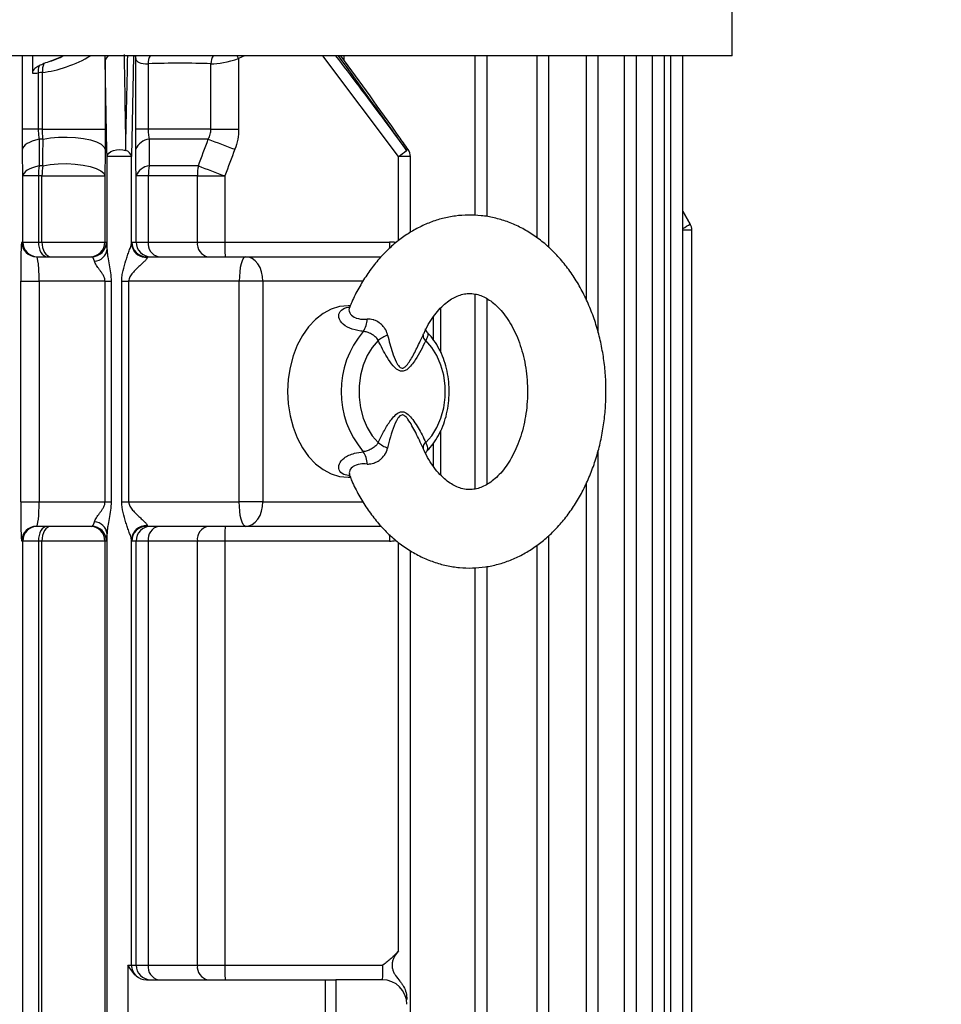
# Model space of a CAD drawing. Units: millimetres. Extents: x 0 to 425, y 0 to 273.
# Drawn here: x 123 to 152, y 150 to 181 of the extents above; entities that cross this region are included whole.
import ezdxf

# ---------------------------------------------------------------- set-up
doc = ezdxf.new("R2010")
doc.units = ezdxf.units.MM
doc.layers.add('DIMENSION', color=5, linetype='Continuous')
doc.styles.add('SLDTEXTSTYLE0', font='TXT', dxfattribs={"width": 0.605})
doc.dimstyles.new('SLDDIMSTYLE0', dxfattribs={"dimtxt": 2.54, "dimasz": 2.54, "dimexe": 0, "dimexo": 0.0625, "dimgap": 0.635, "dimtad": 0, "dimtih": 1, "dimtoh": 1, "dimdec": 0, "dimlfac": 6.5, "dimrnd": 1e-09, "dimzin": 12, "dimdsep": 46, "dimtxsty": 'SLDTEXTSTYLE0', "dimsah": 1, "dimcen": 0.09, "dimadec": 0, "dimazin": 3, "dimtfac": 1, "dimtdec": 0, "dimtofl": 0, "dimtmove": 0, "dimatfit": 3, "dimfxl": 1, "dimfrac": 2, "dimtolj": 1, "dimtzin": 12, "dimarcsym": 0})

# ---------------------------------------------------------------- blocks, each defined once
blk = doc.blocks.new('_D_8')
at = {"layer": 'DIMENSION'}
for p, q in [((34.592, 129.283), (34.592, 265.39)), ((145.3, 206.312), (145.3, 265.39)), ((34.592, 262.85), (86.599, 262.85)), ((145.3, 262.85), (92.419, 262.85))]:
    blk.add_line(p, q, dxfattribs=at)
for points in [[(34.592, 262.85), (37.132, 262.469), (37.132, 263.231)], [(145.3, 262.85), (142.76, 263.231), (142.76, 262.469)]]:
    blk.add_solid(points, dxfattribs=at)
at = {"layer": 'DIMENSION', "insert": (86.599, 264.176), "char_height": 2.54, "attachment_point": 1, "style": 'SLDTEXTSTYLE0'}
blk.add_mtext('720', dxfattribs=at)
blk = doc.blocks.new('_D_11')
at = {"layer": 'DIMENSION'}
for p, q in [((127.797, 246.975), (163.715, 246.975)), ((161.175, 246.975), (161.175, 159.15)), ((161.175, 55.091), (161.175, 155.251)), ((106.411, 55.091), (163.715, 55.091))]:
    blk.add_line(p, q, dxfattribs=at)
for points in [[(161.175, 246.975), (160.794, 244.435), (161.556, 244.435)], [(161.175, 55.091), (161.556, 57.631), (160.794, 57.631)]]:
    blk.add_solid(points, dxfattribs=at)
at = {"layer": 'DIMENSION', "insert": (157.294, 158.526), "char_height": 2.54, "attachment_point": 1, "style": 'SLDTEXTSTYLE0'}
blk.add_mtext('1247', dxfattribs=at)

msp = doc.modelspace()

# ---------------------------------------------------------------- linework, layer by layer
at = {"color": 7, "linetype": 'Continuous', "lineweight": 25}
for p, q in [((145.300035, 179.806257), (145.300035, 204.28024)), ((145.300035, 179.806257), (99.530804, 179.806257)), ((123.345839, 179.806257), (123.345839, 179.262395)), ((125.628372, 179.649125), (125.628372, 177.506752)), ((126.585072, 177.506752), (126.585072, 179.716834)), ((126.975802, 179.554478), (126.975802, 177.506752)), ((128.946563, 177.506752), (128.946563, 179.554478)), ((129.814253, 179.716834), (129.814253, 177.506752)), ((133.109413, 179.806257), (133.109413, 179.687633)), ((137.605765, 174.756143), (137.605765, 179.806257)), ((139.548873, 173.78295), (139.548873, 179.806257)), ((141.098156, 171.109653), (141.098156, 179.806257)), ((142.296824, 103.43377), (142.296824, 179.806257)), ((143.174034, 103.43377), (143.174034, 179.806257)), ((143.749088, 103.43377), (143.749088, 179.806257)), ((123.528144, 179.26784), (123.528144, 177.506752)), ((123.659851, 177.506752), (123.659851, 179.284539)), ((123.528144, 177.506752), (123.031941, 177.506752)), ((123.659851, 177.506752), (123.528144, 177.506752)), ((123.659851, 177.506752), (125.628372, 177.506752)), ((126.975802, 177.506752), (126.585072, 177.506752)), ((128.946563, 177.506752), (126.975802, 177.506752)), ((128.946563, 177.506752), (129.814253, 177.506752)), ((123.680943, 177.188205), (123.554435, 177.188205)), ((128.861146, 177.188205), (127.005761, 177.188205)), ((126.453749, 176.640281), (125.684782, 176.640281)), ((125.684782, 173.729846), (125.684782, 176.640281)), ((126.453749, 173.92808), (126.453749, 176.640281)), ((135.203834, 174.261526), (135.203834, 176.640281)), ((123.670065, 176.352907), (123.557823, 176.352907)), ((128.550306, 176.352907), (127.009357, 176.352907)), ((123.042203, 173.960103), (123.042203, 176.034361)), ((123.53261, 176.034361), (123.042203, 176.034361)), ((123.53261, 176.034361), (123.53261, 173.960103)), ((123.644734, 176.034361), (123.53261, 176.034361)), ((123.644734, 176.034361), (125.618478, 176.034361)), ((123.644734, 173.960103), (123.644734, 176.034361)), ((125.618478, 176.034361), (125.618478, 173.960103)), ((126.596409, 173.960103), (126.596409, 176.034361)), ((126.980522, 176.034361), (126.596409, 176.034361)), ((126.980522, 176.034361), (126.980522, 173.960103)), ((128.519854, 176.034361), (126.980522, 176.034361)), ((128.519854, 173.960103), (128.519854, 176.034361)), ((128.519854, 176.034361), (129.381326, 176.034361)), ((129.381326, 176.034361), (129.381326, 173.960103)), ((143.982297, 174.524861), (143.749088, 174.928889)), ((143.982266, 174.524843), (143.749088, 174.928819)), ((143.982009, 174.524897), (143.982296, 174.524863)), ((144.033805, 109.587616), (144.033805, 174.332589)), ((123.00991, 173.960103), (123.042203, 173.960103)), ((123.042203, 173.960103), (123.53261, 173.960103)), ((123.53261, 173.960103), (123.644734, 173.960103)), ((123.644734, 173.960103), (125.618478, 173.960103)), ((125.618478, 173.960103), (125.665213, 173.960103)), ((126.461258, 173.960103), (126.596409, 173.960103)), ((126.596409, 173.960103), (126.980522, 173.960103)), ((126.980522, 173.960103), (128.519854, 173.960103)), ((128.519854, 173.960103), (129.381326, 173.960103)), ((129.381326, 173.960103), (134.542535, 173.960103)), ((123.47129, 173.498564), (125.203833, 173.498564)), ((126.922638, 173.498564), (130.032861, 173.498564)), ((130.032861, 173.498564), (134.29059, 173.498564)), ((122.976776, 165.806257), (122.976776, 172.729333)), ((122.976776, 172.729333), (123.557612, 172.729333)), ((125.623166, 172.729333), (123.557612, 172.729333)), ((123.557612, 172.729333), (123.557612, 165.806257)), ((125.623166, 172.729333), (125.812195, 172.729333)), ((125.623166, 165.806257), (125.623166, 172.729333)), ((125.812195, 172.729333), (125.812195, 165.806257)), ((126.148853, 172.729333), (126.363814, 172.729333)), ((126.148853, 165.806257), (126.148853, 172.729333)), ((129.83377, 172.729333), (126.363814, 172.729333)), ((126.363814, 172.729333), (126.363814, 165.806257)), ((130.57679, 172.729333), (129.83377, 172.729333)), ((129.83377, 165.806257), (129.83377, 172.729333)), ((130.57679, 172.729333), (130.57679, 165.806257)), ((137.605765, 166.351621), (137.605765, 172.184085)), ((136.157229, 170.494925), (136.157229, 171.896335)), ((136.157229, 166.640498), (136.157229, 168.045529)), ((141.098156, 103.43377), (141.098156, 167.425023)), ((133.254358, 166.575487), (133.31499, 166.576853)), ((122.976776, 165.806257), (123.557612, 165.806257)), ((123.557612, 165.806257), (125.623166, 165.806257)), ((125.623166, 165.806257), (125.812195, 165.806257)), ((126.148853, 165.806257), (126.363814, 165.806257)), ((126.363814, 165.806257), (129.83377, 165.806257)), ((130.57679, 165.806257), (129.83377, 165.806257)), ((125.203833, 165.037026), (123.47129, 165.037026)), ((130.032861, 165.037026), (126.922638, 165.037026)), ((134.291396, 165.037026), (130.032861, 165.037026)), ((125.684782, 119.114462), (125.684782, 164.805744)), ((139.548873, 103.43377), (139.548873, 164.751711)), ((123.042203, 164.575487), (123.00991, 164.575487)), ((123.042203, 119.344718), (123.042203, 164.575487)), ((123.53261, 164.575487), (123.042203, 164.575487)), ((123.53261, 164.575487), (123.53261, 119.344718)), ((123.644734, 164.575487), (123.53261, 164.575487)), ((125.618478, 164.575487), (123.644734, 164.575487)), ((123.644734, 119.344718), (123.644734, 164.575487)), ((125.618478, 164.575487), (125.618478, 119.344718)), ((125.665213, 164.575487), (125.618478, 164.575487)), ((126.453749, 151.267795), (126.453749, 164.60751)), ((126.596409, 164.575487), (126.461258, 164.575487)), ((126.596409, 151.267795), (126.596409, 164.575487)), ((126.980522, 164.575487), (126.596409, 164.575487)), ((126.980522, 164.575487), (126.980522, 151.267795)), ((128.519854, 164.575487), (126.980522, 164.575487)), ((128.519854, 151.267795), (128.519854, 164.575487)), ((129.381326, 164.575487), (128.519854, 164.575487)), ((134.542535, 164.575487), (129.381326, 164.575487)), ((129.381326, 164.575487), (129.381326, 151.267795)), ((135.203834, 118.88318), (135.203834, 164.271439)), ((137.605765, 103.43377), (137.605765, 163.775976)), ((126.34123, 151.267795), (126.453749, 151.267795)), ((126.34123, 151.267795), (126.34123, 148.037026)), ((126.453749, 151.267795), (126.596409, 151.267795)), ((126.596409, 151.267795), (126.980522, 151.267795)), ((126.980522, 151.267795), (128.519854, 151.267795)), ((128.519854, 151.267795), (129.381326, 151.267795)), ((129.381326, 151.267795), (134.342088, 151.267795)), ((126.923844, 150.806257), (132.535658, 150.806257)), ((132.535658, 148.498564), (132.535658, 150.806257)), ((132.535658, 150.806257), (132.862015, 150.806257)), ((132.862015, 150.806257), (132.862015, 148.498564)), ((134.321952, 150.806257), (132.862015, 150.806257))]:
    msp.add_line(p, q, dxfattribs=at)
at = {"color": 8, "linetype": 'Continuous', "lineweight": 25}
for p, q in [((123.031941, 177.506752), (123.031941, 179.806257)), ((125.628372, 179.649125), (125.622312, 179.806257)), ((126.515954, 179.806257), (126.453749, 176.640281)), ((126.585072, 179.716834), (126.580216, 179.806257)), ((129.999718, 179.806257), (129.814253, 179.716834)), ((134.829287, 176.640281), (132.453779, 179.806257)), ((137.231217, 174.795882), (137.231217, 179.806257)), ((139.174326, 174.089656), (139.174326, 179.806257)), ((140.723608, 172.142441), (140.723608, 179.806257)), ((141.922276, 103.43377), (141.922276, 179.806257)), ((142.799486, 103.43377), (142.799486, 179.806257)), ((143.374541, 103.43377), (143.374541, 179.806257)), ((134.829287, 174.001286), (134.829287, 176.640281)), ((135.203834, 176.640281), (134.829287, 176.640281)), ((143.982009, 174.524897), (143.749088, 174.928424)), ((143.749088, 174.927554), (143.982009, 174.524897)), ((144.033805, 174.332589), (143.749088, 174.332589)), ((133.715054, 172.729333), (130.57679, 172.729333)), ((137.231217, 166.206924), (137.231217, 172.32891)), ((135.931927, 170.878198), (135.931927, 171.625426)), ((135.931927, 166.908397), (135.931927, 167.65442)), ((140.723608, 103.43377), (140.723608, 166.392977)), ((130.57679, 165.806257), (133.715351, 165.806257)), ((134.829287, 151.715586), (134.829287, 164.53182)), ((139.174326, 103.43377), (139.174326, 164.444083)), ((137.231217, 103.43377), (137.231217, 163.737474))]:
    msp.add_line(p, q, dxfattribs=at)
at = {"color": 8, "linetype": 'Continuous', "lineweight": 25, "flags": 128}
for points in [[(126.585072, 179.716834), (126.589603, 179.766111), (126.599227, 179.806257)], [(129.814253, 179.716834), (129.790613, 179.766111), (129.771508, 179.806257)]]:
    msp.add_lwpolyline(points, dxfattribs=at)
at = {"color": 7, "linetype": 'Continuous', "lineweight": 25, "flags": 128}
for points in [[(123.554435, 177.188205), (123.442632, 177.158511), (123.341942, 177.124914), (123.253726, 177.087867), (123.179175, 177.047873), (123.119296, 177.00547), (123.074899, 176.961232), (123.046584, 176.915757), (123.034734, 176.869659)], [(123.680943, 177.188205), (123.912923, 177.227028), (124.167432, 177.249162), (124.432583, 177.253574), (124.695994, 177.240057), (124.945365, 177.209243), (125.16905, 177.162571), (125.356603, 177.10222), (125.499266, 177.031008), (125.590376, 176.952262), (125.625679, 176.869659)], [(125.684782, 176.640281), (125.700044, 176.697909), (125.740528, 176.751599), (125.803471, 176.797685), (125.884571, 176.833018), (125.978289, 176.855184), (126.078221, 176.86267), (126.177542, 176.854962), (126.269466, 176.832589)], [(123.557823, 176.352907), (123.446847, 176.323118), (123.346931, 176.289462), (123.259413, 176.252388), (123.185466, 176.212394), (123.126079, 176.170015), (123.082049, 176.125819), (123.053965, 176.080398), (123.042203, 176.034361)], [(123.670065, 176.352907), (123.901982, 176.392151), (124.156678, 176.414629), (124.42222, 176.419289), (124.686165, 176.405913), (124.936144, 176.375126), (125.160445, 176.328373), (125.348558, 176.267842), (125.491668, 176.196372), (125.583069, 176.11731), (125.618478, 176.034361)], [(123.53261, 173.960103), (123.537942, 173.870061), (123.553732, 173.78348), (123.579374, 173.703686), (123.613881, 173.633746), (123.655929, 173.576348), (123.703902, 173.533697), (123.755954, 173.507433), (123.810088, 173.498564)], [(123.644734, 173.960103), (123.650091, 173.870061), (123.665955, 173.78348), (123.691716, 173.703686), (123.726385, 173.633746), (123.76863, 173.576348), (123.816826, 173.533697), (123.869122, 173.507433), (123.923508, 173.498564)], [(126.453749, 173.92808), (126.463757, 173.837339), (126.472013, 173.805152)], [(130.032861, 173.498564), (129.994021, 173.483784), (129.956672, 173.44001), (129.922252, 173.368925), (129.892082, 173.273262), (129.867323, 173.156695), (129.848925, 173.023705), (129.837595, 172.879403), (129.83377, 172.729333)], [(130.57679, 172.729333), (130.566338, 172.879403), (130.535386, 173.023705), (130.485121, 173.156695), (130.417477, 173.273262), (130.335052, 173.368925), (130.241014, 173.44001), (130.138977, 173.483784), (130.032861, 173.498564)], [(133.307131, 171.959068), (133.254358, 171.960103), (132.983427, 171.932699), (132.71801, 171.851045), (132.463512, 171.716804), (132.225114, 171.532708), (132.007668, 171.302505), (131.815601, 171.030882), (131.652823, 170.723366), (131.522647, 170.38622), (131.427724, 170.026306), (131.369987, 169.65095), (131.350609, 169.267795), (131.369987, 168.88464), (131.427724, 168.509284), (131.522647, 168.14937), (131.652823, 167.812224), (131.815601, 167.504708), (132.007668, 167.233085), (132.225114, 167.002882), (132.463512, 166.818786), (132.71801, 166.684545), (132.983427, 166.602891), (133.254358, 166.575487), (133.254358, 166.575487)], [(134.194902, 170.868515), (134.004613, 170.654281), (133.844463, 170.3954), (133.719608, 170.100208), (133.634068, 169.778212), (133.590598, 169.43978), (133.590598, 169.09581), (133.634068, 168.757378), (133.719608, 168.435382), (133.844463, 168.14019), (134.004613, 167.881309), (134.194902, 167.667075)], [(135.68617, 167.667075), (135.876459, 167.881309), (136.036609, 168.14019), (136.161464, 168.435382), (136.247004, 168.757378), (136.290474, 169.09581), (136.290474, 169.43978), (136.247004, 169.778212), (136.161464, 170.100208), (136.036609, 170.3954), (135.876459, 170.654281), (135.68617, 170.868515)], [(130.032861, 165.037026), (129.994021, 165.051806), (129.956672, 165.09558), (129.922252, 165.166665), (129.892082, 165.262328), (129.867323, 165.378895), (129.848925, 165.511885), (129.837595, 165.656187), (129.83377, 165.806257)], [(130.032861, 165.037026), (130.138977, 165.051806), (130.241014, 165.09558), (130.335052, 165.166665), (130.417477, 165.262328), (130.485121, 165.378895), (130.535386, 165.511885), (130.566338, 165.656187), (130.57679, 165.806257)], [(123.810088, 165.037026), (123.755954, 165.028157), (123.703902, 165.001893), (123.655929, 164.959243), (123.613881, 164.901844), (123.579374, 164.831904), (123.553732, 164.75211), (123.537942, 164.665529), (123.53261, 164.575487)], [(123.923508, 165.037026), (123.869122, 165.028157), (123.816826, 165.001893), (123.76863, 164.959243), (123.726385, 164.901844), (123.691716, 164.831904), (123.665955, 164.75211), (123.650091, 164.665529), (123.644734, 164.575487)]]:
    msp.add_lwpolyline(points, dxfattribs=at)
at = {"color": 7, "linetype": 'Continuous', "lineweight": 25}
for centre, radius, start, end in [((124.162447, 179.337888), 0.505419, 154.0620808, 186.059083), ((124.078882, 179.31979), 0.553182, 162.286941, 185.388619), ((127.067769, 176.673906), 0.518024, 96.8748072, 157.7972973), ((162.636704, 264.511911), 93.628083, 248.85424375, 249.40137823), ((126.213236, 176.594255), 0.244878, 10.8336668, 76.7250182), ((126.135458, 188.48656), 14.694113, 306.2744567, 307.5233923), ((134.819218, 176.640281), 0.384615, 0, 35.315486), ((125.540091, 176.035741), 2.007482, 170.9096108, 180.039376), ((125.64309, 176.035733), 1.998357, 170.8675359, 180.0393461), ((127.073719, 175.842535), 0.514415, 97.1875454, 158.1053551), ((128.741898, 176.0355), 1.761376, 169.6183463, 180.0370554), ((130.190506, 176.035382), 1.670652, 169.0436802, 180.0350288), ((162.466855, 263.590697), 93.598954, 248.75477646, 249.2995725), ((143.64919, 174.332589), 0.384615, 0, 29.9938942), ((123.471369, 173.960024), 0.461459, 179.9901831, 269.9901797), ((123.503662, 173.960024), 0.461459, 179.9901831, 269.9901797), ((125.157019, 173.960024), 0.461459, 270.0098203, 0.0098169), ((125.203754, 173.960024), 0.461459, 270.0098203, 0.0098169), ((125.267028, 173.773925), 0.420073, 273.5406025, 353.9767581), ((126.922717, 173.960024), 0.461459, 179.9901831, 269.9901797), ((127.057868, 173.960024), 0.461459, 179.9901831, 269.9901797), ((127.386342, 173.899266), 0.410354, 171.4741953, 257.5479239), ((128.93011, 173.905555), 0.413866, 172.4263659, 259.5421361), ((133.798258, 173.844797), 4.418437, 178.5046135, 184.494359), ((133.213227, 171.524287), 0.62944, 324.1188519, 1.6452167), ((135.943462, 169.267795), 2.914173, 139.6299349, 220.3700651), ((134.821363, 170.134595), 0.964931, 110.1454436, 130.4835129), ((135.780217, 171.024457), 0.182107, 174.9481925, 238.9063195), ((134.821363, 168.400995), 0.964931, 229.5164871, 249.8545564), ((135.780217, 167.511133), 0.182107, 121.0936805, 185.0518075), ((133.213227, 167.011303), 0.62944, 358.3547833, 35.8811481), ((123.471369, 164.575566), 0.461459, 90.0098203, 180.0098169), ((123.503662, 164.575566), 0.461459, 90.0098203, 180.0098169), ((125.157019, 164.575566), 0.461459, 359.9901831, 89.9901797), ((125.203754, 164.575566), 0.461459, 359.9901831, 89.9901797), ((125.267028, 164.761665), 0.420073, 6.0232419, 86.4593975), ((126.91333, 164.598274), 0.459674, 86.3990163, 178.8487064), ((126.922717, 164.575566), 0.461459, 90.0098203, 180.0098169), ((127.057868, 164.575566), 0.461459, 90.0098203, 180.0098169), ((127.386342, 164.636324), 0.410354, 102.4520761, 188.5258047), ((128.93011, 164.630035), 0.413866, 100.4578639, 187.5736341), ((133.798258, 164.690793), 4.418437, 175.505641, 181.4953865), ((126.915361, 151.26778), 0.461612, 179.9981078, 226.7911804), ((127.057868, 151.267716), 0.461459, 179.9901831, 269.9901797), ((127.386342, 151.206958), 0.410354, 171.4741953, 257.5479239), ((128.93011, 151.213247), 0.413866, 172.4263659, 259.5421361), ((133.798258, 151.152489), 4.418437, 178.5046135, 184.494359), ((134.321952, 150.037026), 0.769231, 0, 90)]:
    msp.add_arc(centre, radius, start, end, dxfattribs=at)
at = {"color": 8, "linetype": 'Continuous', "lineweight": 25}
for centre, radius, start, end in [((125.830775, 179.622039), 0.204207, 115.5628999, 172.3779719), ((127.468411, 179.570794), 0.492878, 151.4627492, 181.8969756), ((129.425822, 179.552248), 0.479264, 147.994687, 179.7333209), ((135.221594, 176.669402), 0.212536, 114.6181862, 129.8423536), ((140.665964, 179.774489), 6.209216, 299.7713542, 302.2796507), ((126.915484, 173.941838), 0.464058, 197.1302426, 273.3004887), ((150.263824, 173.954075), 15.72129, 179.978033, 180.734293), ((150.26198, 164.581522), 15.719446, 179.2650939, 180.0219963)]:
    msp.add_arc(centre, radius, start, end, dxfattribs=at)
for centre, major_axis, ratio, start_param, end_param in [((124.398025, 179.871043), (1.2228, 0.463835), 0.301470299, 3.955320691, 5.274361515), ((134.542535, 172.729333), (1.265308, 0), 0.972703241, 1.410451469, 1.570796327), ((134.542535, 165.806257), (1.265308, 0), 0.972703241, 4.71238898, 4.875456385)]:
    msp.add_ellipse(centre, major_axis=major_axis, ratio=ratio, start_param=start_param, end_param=end_param, dxfattribs=at)
at = {"color": 7, "linetype": 'Continuous', "lineweight": 25}
for centre, major_axis, ratio, start_param, end_param in [((124.492718, 181.109251), (2.397877, 1.462627), 0.380275273, 4.24428493, 4.416429716), ((124.242033, 180.186101), (0.82427, 0.502778), 0.380275273, 4.077590973, 4.583123674), ((127.81542, 180.146606), (1.2228, 0.463835), 0.301470299, 3.053912939, 3.847776706), ((99.530804, 151.132346), (39.155628, 24.190092), 0.381916443, 0.519044834, 0.58833592), ((129.846471, 180.146606), (1.2228, 0.463835), 0.301470299, 3.77848562, 4.572349388), ((124.262289, 179.853997), (1.2228, 0.463835), 0.301470299, 3.758571086, 3.959405787), ((99.530804, 151.132346), (39.155628, 24.190092), 0.381916443, 0.695879905, 0.699965), ((123.00991, 172.729333), (0, 1.230769), 0.026920771, 0, 1.570796327), ((125.665213, 172.729333), (0, 1.230769), 0.02730122, 5.661531821, 6.283185307), ((126.461258, 172.729333), (0, 1.230769), 0.026920771, 0, 0.22861201), ((123.47129, 172.729333), (0, 0.769231), 0.112218193, 4.71238898, 6.283185307), ((125.203833, 172.729333), (0, 0.769231), 0.198973379, 5.661531821, 6.283185307), ((126.922638, 172.729333), (0, 0.769231), 0.112218193, 6.054573297, 6.283185307), ((123.00991, 165.806257), (0, 1.230769), 0.026920771, 1.570796327, 3.141592654), ((123.47129, 165.806257), (0, 0.769231), 0.112218193, 3.141592654, 4.71238898), ((125.203833, 165.806257), (0, 0.769231), 0.198973379, 3.141592654, 3.76324614), ((126.922638, 165.806257), (0, 0.769231), 0.112218193, 3.141592654, 3.370204664), ((125.665213, 165.806257), (0, 1.230769), 0.02730122, 3.141592654, 3.76324614), ((126.461258, 165.806257), (0, 1.230769), 0.026920771, 2.912980643, 3.141592654), ((134.321952, 151.267795), (0, 0.461538), 0.043628247, 3.141592654, 4.71238898), ((126.923844, 151.267795), (0.474112, 0), 0.973480377, 3.958469616, 4.71238898)]:
    msp.add_ellipse(centre, major_axis=major_axis, ratio=ratio, start_param=start_param, end_param=end_param, dxfattribs=at)
for points in [[(126.220812, 179.841432), (126.237073, 178.842339), (126.253286, 177.839178), (126.269466, 176.832589)], [(123.70794, 179.558957), (123.654635, 179.53644), (123.602697, 179.512711), (123.551925, 179.488096)], [(123.907176, 179.635559), (123.83979, 179.610366), (123.772827, 179.586367), (123.70794, 179.558957)], [(125.684782, 176.640281), (125.66611, 177.646808), (125.647314, 178.649956), (125.628372, 179.649125)], [(123.034734, 176.869659), (123.03289, 177.076185), (123.031941, 177.288433), (123.031941, 177.506752)], [(125.628372, 177.506752), (125.628372, 177.288849), (125.62746, 177.076573), (125.625679, 176.869659)], [(126.588155, 176.869659), (126.586131, 177.074989), (126.585072, 177.287134), (126.585072, 177.506752)], [(129.814253, 177.506752), (129.814253, 177.287134), (129.773835, 177.074989), (129.696553, 176.869659)], [(123.554435, 177.188205), (123.555568, 176.909727), (123.556697, 176.631294), (123.557823, 176.352907)], [(123.670065, 176.352907), (123.6737, 176.631305), (123.677326, 176.909738), (123.680943, 177.188205)], [(127.005761, 177.188205), (127.006962, 176.909687), (127.00816, 176.631253), (127.009357, 176.352907)], [(128.550306, 176.352907), (128.654153, 176.631253), (128.757764, 176.909687), (128.861146, 177.188205)], [(123.042203, 176.034361), (123.039709, 176.312744), (123.03722, 176.591177), (123.034734, 176.869659)], [(125.625679, 176.869659), (125.623282, 176.591189), (125.620882, 176.312756), (125.618478, 176.034361)], [(126.596409, 176.034361), (126.593651, 176.3127), (126.5909, 176.591134), (126.588155, 176.869659)], [(129.696553, 176.869659), (129.591722, 176.591134), (129.486648, 176.3127), (129.381326, 176.034361)]]:
    msp.add_open_spline(points, degree=3, dxfattribs=at)
at = {"color": 8, "linetype": 'Continuous', "lineweight": 25}
for points, knots in [([(126.269466, 176.832589), (126.274019, 177.038685), (126.296015, 178.034307), (126.31842, 179.022568), (126.336187, 179.806257)], [0, 0, 0, 0, 0.207001509, 1, 1, 1, 1]), ([(132.855006, 179.806257), (133.339054, 179.167855), (134.087687, 178.180498), (134.824883, 177.184573), (135.085426, 176.832589)], [0, 0, 0, 0, 0.646575827, 1, 1, 1, 1]), ([(135.085426, 176.832589), (134.936856, 177.041544), (134.229769, 178.03602), (133.515064, 179.025043), (132.950529, 179.806257)], [0, 0, 0, 0, 0.210115546, 1, 1, 1, 1]), ([(133.723221, 171.155369), (133.699094, 171.158244), (133.544128, 171.17671), (133.276246, 171.24466), (133.017704, 171.421453), (132.92551, 171.644226), (133.013969, 171.830662), (133.177975, 171.910446), (133.298459, 171.917801), (133.311225, 171.918581)], [0, 0, 0, 0, 0.033780821, 0.216973978, 0.412319574, 0.608752873, 0.796100404, 0.978396731, 1, 1, 1, 1]), ([(133.311689, 171.917449), (133.301854, 171.904021), (133.25485, 171.839851), (133.304333, 171.695253), (133.422179, 171.602578), (133.578544, 171.546362), (133.700704, 171.533029), (133.822788, 171.541067), (133.842407, 171.542359)], [0, 0, 0, 0, 0.079735112, 0.38104246, 0.644319658, 0.670574813, 0.947061653, 1, 1, 1, 1]), ([(135.725526, 171.124631), (135.728912, 171.122747), (135.751749, 171.110041), (135.758386, 171.055866), (135.744528, 170.99979), (135.719445, 170.939044), (135.702178, 170.902446), (135.68617, 170.868515)], [0, 0, 0, 0, 0.056614936, 0.381842935, 0.69197329, 0.714427788, 1, 1, 1, 1]), ([(135.726223, 167.407375), (135.73799, 167.425031), (135.761842, 167.460818), (135.744921, 167.544364), (135.708784, 167.616156), (135.688454, 167.661933), (135.68617, 167.667075)], [0, 0, 0, 0, 0.3143293841, 0.6371263576, 0.9592341622, 1, 1, 1, 1]), ([(133.310781, 166.628691), (133.241186, 166.636723), (133.068056, 166.656704), (132.949095, 166.803575), (132.95255, 166.998891), (133.114294, 167.199788), (133.393361, 167.331781), (133.62964, 167.366479), (133.723221, 167.380221)], [0, 0, 0, 0, 0.123466584, 0.307142948, 0.482880129, 0.660306076, 0.865461226, 1, 1, 1, 1]), ([(133.842407, 166.993231), (133.767316, 166.995652), (133.595581, 167.001188), (133.449887, 166.947681), (133.33503, 166.861602), (133.264673, 166.754623), (133.293589, 166.659264), (133.306957, 166.615179)], [0, 0, 0, 0, 0.205329705, 0.469590869, 0.5073291, 0.772232183, 1, 1, 1, 1])]:
    msp.add_open_spline(points, degree=3, knots=knots, dxfattribs=at)
at = {"color": 7, "linetype": 'Continuous', "lineweight": 25}
for points, knots in [([(135.13123, 176.861301), (135.03429, 176.999458), (134.340751, 177.987878), (133.631862, 178.965383), (133.02206, 179.806257)], [0, 0, 0, 0, 0.1397762348, 1, 1, 1, 1]), ([(123.551925, 179.488096), (123.528198, 179.476593), (123.505061, 179.464343), (123.46063, 179.437082), (123.43931, 179.42212), (123.399817, 179.386934), (123.381584, 179.366596), (123.361161, 179.330683), (123.355553, 179.317785), (123.347898, 179.29082), (123.345839, 179.276495), (123.345839, 179.262395)], [0, 0, 0, 0, 0.25, 0.25, 0.5, 0.5, 0.75, 0.75, 0.875, 0.875, 1, 1, 1, 1]), ([(123.528144, 177.506752), (123.528144, 177.451198), (123.530483, 177.396865), (123.539398, 177.29041), (123.546048, 177.238034), (123.554435, 177.188205)], [0, 0, 0, 0, 0.5, 0.5, 1, 1, 1, 1]), ([(123.680943, 177.188205), (123.674164, 177.238401), (123.668916, 177.29001), (123.661753, 177.396321), (123.659851, 177.451475), (123.659851, 177.506752)], [0, 0, 0, 0, 0.5, 0.5, 1, 1, 1, 1]), ([(126.975802, 177.506752), (126.975802, 177.45041), (126.978541, 177.395604), (126.986263, 177.315422), (126.989466, 177.288908), (126.996881, 177.237504), (127.001096, 177.212531), (127.005761, 177.188205)], [0, 0, 0, 0, 0.5, 0.5, 0.75, 0.75, 1, 1, 1, 1]), ([(128.861146, 177.188205), (128.887702, 177.236772), (128.908969, 177.287531), (128.931144, 177.367702), (128.936917, 177.395275), (128.944604, 177.450697), (128.946563, 177.478616), (128.946563, 177.506752)], [0, 0, 0, 0, 0.5, 0.5, 0.75, 0.75, 1, 1, 1, 1]), ([(133.303676, 166.613975), (133.323654, 166.562667), (133.404956, 166.353869), (133.583157, 166.011543), (133.837168, 165.592512), (134.125321, 165.207875), (134.441978, 164.860051), (134.784775, 164.553716), (135.14962, 164.292285), (135.5322, 164.078524), (135.927891, 163.914186), (136.332129, 163.800101), (136.740602, 163.736311), (137.149373, 163.722306), (137.554767, 163.75723), (137.953444, 163.839989), (138.342406, 163.969373), (138.719026, 164.144211), (139.080788, 164.363365), (139.425098, 164.625577), (139.749205, 164.929272), (140.050223, 165.272352), (140.325252, 165.652058), (140.571544, 166.064964), (140.786679, 166.507093), (140.968654, 166.97409), (141.115916, 167.4614), (141.227348, 167.964454), (141.302189, 168.47876), (141.339959, 168.999932), (141.340396, 169.523634), (141.30343, 170.045541), (141.229172, 170.561361), (141.117905, 171.066822), (140.970083, 171.557685), (140.786346, 172.029683), (140.56761, 172.478437), (140.315167, 172.899452), (140.030828, 173.288164), (139.717022, 173.640102), (139.376875, 173.951085), (139.01419, 174.217481), (138.633296, 174.436463), (138.23879, 174.606161), (137.835257, 174.725656), (137.427043, 174.794829), (137.018128, 174.814142), (136.612209, 174.784423), (136.212665, 174.706744), (135.822527, 174.582309), (135.444463, 174.412297), (135.08098, 174.197848), (134.734677, 173.940186), (134.408229, 173.640877), (134.104722, 173.301822), (133.826271, 172.926217), (133.578644, 172.515481), (133.403631, 172.178369), (133.323234, 171.972055), (133.303249, 171.920769)], [0, 0, 0, 0, 0.006081644, 0.024748901, 0.043424617, 0.062071889, 0.080640684, 0.099071309, 0.117304271, 0.135293225, 0.153016271, 0.170481351, 0.187724744, 0.204804838, 0.221794126, 0.238753146, 0.255754159, 0.272870218, 0.290160746, 0.307665303, 0.325399201, 0.343352714, 0.361495116, 0.379782994, 0.398170174, 0.41661605, 0.435088574, 0.453566693, 0.472044599, 0.490523484, 0.509009221, 0.527510323, 0.546033135, 0.564586579, 0.583177336, 0.601807517, 0.620471837, 0.639148213, 0.657800704, 0.676380679, 0.694829096, 0.713085841, 0.731102543, 0.748854293, 0.76634579, 0.783610511, 0.800704843, 0.817700156, 0.834659354, 0.851652179, 0.868752739, 0.886022238, 0.903502627, 0.921211937, 0.939143025, 0.957267084, 0.975541584, 0.993920199, 1, 1, 1, 1]), ([(125.684782, 173.729846), (125.685425, 173.692738), (125.688277, 173.65457), (125.696459, 173.576693), (125.701824, 173.536974), (125.720201, 173.415856), (125.735459, 173.332915), (125.765812, 173.165213), (125.781165, 173.079817), (125.80458, 172.906142), (125.812195, 172.817974), (125.812195, 172.729333)], [0, 0, 0, 0, 0.125, 0.125, 0.25, 0.25, 0.5, 0.5, 0.75, 0.75, 1, 1, 1, 1]), ([(126.148853, 172.729333), (126.148853, 172.78556), (126.152718, 172.841443), (126.166827, 172.952629), (126.177014, 173.007914), (126.213331, 173.171493), (126.245101, 173.278755), (126.295539, 173.435518), (126.31289, 173.487067), (126.347808, 173.588615), (126.365394, 173.638605), (126.39051, 173.710499), (126.398686, 173.733996), (126.41432, 173.779806), (126.421777, 173.802111), (126.435032, 173.843937), (126.440895, 173.863605), (126.449958, 173.899465), (126.453083, 173.915415), (126.453749, 173.92808)], [0, 0, 0, 0, 0.125, 0.125, 0.25, 0.25, 0.5, 0.5, 0.625, 0.625, 0.75, 0.75, 0.8125, 0.8125, 0.875, 0.875, 0.9375, 0.9375, 1, 1, 1, 1]), ([(125.623166, 172.729333), (125.623166, 172.765715), (125.615557, 172.801425), (125.592396, 172.866841), (125.576873, 172.897672), (125.543341, 172.956092), (125.525464, 172.983454), (125.489467, 173.036238), (125.471311, 173.061627), (125.43576, 173.11117), (125.41835, 173.135314), (125.385125, 173.182752), (125.36937, 173.205959), (125.326811, 173.273174), (125.303903, 173.315288), (125.29297, 173.354654)], [0, 0, 0, 0, 0.125, 0.125, 0.25, 0.25, 0.375, 0.375, 0.5, 0.5, 0.625, 0.625, 0.75, 0.75, 1, 1, 1, 1]), ([(126.942201, 173.47855), (126.944722, 173.473323), (126.944877, 173.466965), (126.940435, 173.451678), (126.935844, 173.442863), (126.922774, 173.423379), (126.914275, 173.412647), (126.893842, 173.38922), (126.882019, 173.376667), (126.843929, 173.33792), (126.814799, 173.310294), (126.752222, 173.25176), (126.719016, 173.221118), (126.652283, 173.158415), (126.618452, 173.12612), (126.551385, 173.058729), (126.518222, 173.023778), (126.456277, 172.950394), (126.427106, 172.91202), (126.391912, 172.847417), (126.381997, 172.825175), (126.367878, 172.778525), (126.363814, 172.753993), (126.363814, 172.729333)], [0, 0, 0, 0, 0.0625, 0.0625, 0.125, 0.125, 0.1875, 0.1875, 0.25, 0.25, 0.375, 0.375, 0.5, 0.5, 0.625, 0.625, 0.75, 0.75, 0.875, 0.875, 0.9375, 0.9375, 1, 1, 1, 1]), ([(135.607745, 171.052026), (135.622158, 171.086929), (135.679364, 171.225457), (135.799859, 171.437392), (135.963872, 171.681934), (136.139043, 171.886608), (136.318707, 172.052737), (136.499212, 172.180122), (136.678012, 172.27087), (136.85603, 172.327483), (137.039035, 172.350857), (137.222302, 172.337245), (137.407789, 172.285864), (137.586479, 172.202189), (137.768808, 172.081492), (137.95346, 171.919323), (138.135995, 171.712568), (138.306044, 171.469274), (138.460159, 171.191754), (138.594751, 170.88338), (138.706474, 170.548516), (138.792483, 170.192272), (138.850553, 169.820315), (138.87914, 169.438809), (138.87746, 169.054236), (138.845532, 168.673281), (138.78422, 168.302584), (138.695227, 167.94855), (138.581053, 167.617113), (138.444952, 167.31359), (138.290841, 167.042476), (138.123216, 166.807328), (137.946922, 166.610467), (137.766714, 166.452719), (137.586469, 166.333271), (137.408052, 166.249963), (137.229633, 166.200336), (137.044452, 166.184353), (136.858551, 166.206587), (136.670896, 166.267609), (136.492781, 166.359559), (136.31115, 166.488849), (136.128126, 166.659852), (135.947799, 166.874473), (135.782414, 167.127526), (135.665982, 167.33633), (135.612954, 167.468189), (135.602331, 167.494602)], [0, 0, 0, 0, 0.0073347205, 0.0291115659, 0.0508354527, 0.0725702642, 0.0944338552, 0.116646192, 0.1395675988, 0.1637753277, 0.190149321, 0.2195772807, 0.2447431701, 0.2678276052, 0.2896987047, 0.3129251289, 0.3353990064, 0.3575079831, 0.3794851797, 0.4014429921, 0.4234296405, 0.4454740422, 0.4675778173, 0.4897263212, 0.5118956268, 0.5340566269, 0.5561703296, 0.5782103081, 0.6001572495, 0.6220044053, 0.6437655987, 0.6654871132, 0.6872359611, 0.709151198, 0.7314776802, 0.7546141693, 0.7791963788, 0.8061646159, 0.8362003566, 0.8607308972, 0.8834459982, 0.9051069179, 0.9281043388, 0.9504666307, 0.9725305272, 0.9944974967, 1, 1, 1, 1]), ([(133.297801, 171.927876), (133.292193, 171.91471), (133.281366, 171.889292), (133.27806, 171.888735), (133.276466, 171.888467)], [0, 0, 0, 0, 0.517983205, 1, 1, 1, 1]), ([(134.489037, 171.040493), (134.486624, 171.05072), (134.470288, 171.119954), (134.433471, 171.201408), (134.357188, 171.31041), (134.294269, 171.375237), (134.188388, 171.454746), (134.109174, 171.495526), (133.980005, 171.538971), (133.90619, 171.540788), (133.842407, 171.542359)], [0, 0, 0, 0, 0.03665016, 0.248119515, 0.299154319, 0.475965736, 0.532243722, 0.722709099, 0.76039879, 1, 1, 1, 1]), ([(135.729272, 171.128594), (135.711814, 171.148899), (135.677958, 171.188278), (135.672344, 171.239429), (135.67222, 171.238064), (135.672184, 171.237676)], [0, 0, 0, 0, 0.432342621, 0.838445886, 1, 1, 1, 1]), ([(134.194902, 170.868515), (134.192499, 170.873656), (134.17111, 170.91942), (134.102194, 170.991812), (133.981466, 171.073242), (133.84973, 171.136845), (133.76536, 171.149199), (133.723221, 171.155369)], [0, 0, 0, 0, 0.030733909, 0.273575279, 0.516936223, 0.758726023, 1, 1, 1, 1]), ([(134.489037, 171.040493), (134.534317, 170.854575), (134.605217, 170.563463), (134.732984, 170.23249), (134.828948, 170.067226), (134.906768, 170.006317), (134.959521, 170.00051), (135.018494, 170.020757), (135.098953, 170.094275), (135.191754, 170.231629), (135.326114, 170.468143), (135.461446, 170.739825), (135.560726, 170.95712), (135.598818, 171.040493)], [0, 0, 0, 0, 0.233671781, 0.365887021, 0.444348523, 0.48114932, 0.508316731, 0.526163557, 0.574181192, 0.649947029, 0.72771057, 0.895526925, 1, 1, 1, 1]), ([(135.726301, 167.409359), (135.743339, 167.42595), (135.829712, 167.510058), (135.966873, 167.688885), (136.12538, 167.95429), (136.252084, 168.249157), (136.345699, 168.565418), (136.403947, 168.89662), (136.425833, 169.235639), (136.410878, 169.57568), (136.359198, 169.910021), (136.271253, 170.231881), (136.148419, 170.535253), (135.990921, 170.811571), (135.846403, 171.007179), (135.750407, 171.101392), (135.725862, 171.125482)], [0, 0, 0, 0, 0.0191152966, 0.0969010466, 0.1752896179, 0.2543188162, 0.3336494176, 0.4130499424, 0.4924875667, 0.5720016796, 0.6516549415, 0.7315105295, 0.8116242775, 0.8919849972, 0.9723820746, 1, 1, 1, 1]), ([(135.68617, 170.868515), (135.582509, 170.658038), (135.448255, 170.385444), (135.243471, 170.099537), (135.12741, 169.977142), (135.00812, 169.903077), (134.899853, 169.897502), (134.780494, 169.95401), (134.634746, 170.098076), (134.422592, 170.402809), (134.283317, 170.687674), (134.194902, 170.868515)], [0, 0, 0, 0, 0.260583208, 0.337488204, 0.414008942, 0.468207658, 0.522859578, 0.565605005, 0.647662346, 0.776325181, 1, 1, 1, 1]), ([(134.194902, 167.667075), (134.220913, 167.723133), (134.301732, 167.897307), (134.454726, 168.175365), (134.634849, 168.441331), (134.796704, 168.595211), (134.918034, 168.640726), (135.040211, 168.622543), (135.176282, 168.515349), (135.314828, 168.340788), (135.495065, 168.062112), (135.609235, 167.82611), (135.68617, 167.667075)], [0, 0, 0, 0, 0.0683446077, 0.212350769, 0.3585800885, 0.4425399277, 0.4895083323, 0.5365119188, 0.615874598, 0.7089385626, 0.8038629458, 1, 1, 1, 1]), ([(135.598818, 167.495097), (135.523525, 167.658261), (135.413055, 167.897657), (135.253811, 168.198289), (135.152325, 168.36806), (135.066717, 168.472159), (135.009312, 168.518553), (134.965071, 168.533542), (134.918349, 168.531127), (134.887573, 168.514205), (134.825825, 168.460233), (134.731785, 168.305719), (134.625738, 168.020801), (134.542555, 167.73009), (134.501987, 167.55196), (134.489037, 167.495097)], [0, 0, 0, 0, 0.204857006, 0.300568823, 0.397157101, 0.439887458, 0.469995266, 0.496671272, 0.508761695, 0.543631355, 0.548474343, 0.627963837, 0.777241154, 0.928889736, 1, 1, 1, 1]), ([(134.194902, 167.667075), (134.174094, 167.633135), (134.15165, 167.596525), (134.087334, 167.535827), (134.008002, 167.47766), (133.879952, 167.41232), (133.78304, 167.384371), (133.732482, 167.380864), (133.723221, 167.380221)], [0, 0, 0, 0, 0.213225282, 0.229991152, 0.461553012, 0.704387674, 0.94585134, 1, 1, 1, 1]), ([(133.842407, 166.993231), (133.856623, 166.992516), (133.920781, 166.989288), (134.001891, 167.00322), (134.116314, 167.04335), (134.191322, 167.083242), (134.299453, 167.164123), (134.359762, 167.228087), (134.441806, 167.347587), (134.466349, 167.424239), (134.489037, 167.495097)], [0, 0, 0, 0, 0.055381826, 0.249958885, 0.292384421, 0.470590908, 0.520825529, 0.724680784, 0.745492979, 1, 1, 1, 1]), ([(135.681983, 167.333791), (135.686976, 167.349447), (135.695271, 167.375458), (135.720736, 167.395799), (135.730873, 167.403896)], [0, 0, 0, 0, 0.601918571, 1, 1, 1, 1]), ([(133.277126, 166.646606), (133.278965, 166.646129), (133.282322, 166.645256), (133.293009, 166.620885), (133.297842, 166.609864)], [0, 0, 0, 0, 0.547766079, 1, 1, 1, 1]), ([(125.29297, 165.180936), (125.298394, 165.200465), (125.306953, 165.220871), (125.328397, 165.263319), (125.34137, 165.285444), (125.384138, 165.352885), (125.417961, 165.399614), (125.471534, 165.474273), (125.489836, 165.499874), (125.525834, 165.552697), (125.543617, 165.579965), (125.576764, 165.637742), (125.592385, 165.668684), (125.615656, 165.734479), (125.623166, 165.770024), (125.623166, 165.806257)], [0, 0, 0, 0, 0.125, 0.125, 0.25, 0.25, 0.5, 0.5, 0.625, 0.625, 0.75, 0.75, 0.875, 0.875, 1, 1, 1, 1]), ([(125.812195, 165.806257), (125.812195, 165.717663), (125.8046, 165.629663), (125.781222, 165.456136), (125.765927, 165.371018), (125.735481, 165.202792), (125.72028, 165.120178), (125.701904, 164.999183), (125.696493, 164.959194), (125.688267, 164.880947), (125.685423, 164.842729), (125.684782, 164.805744)], [0, 0, 0, 0, 0.25, 0.25, 0.5, 0.5, 0.75, 0.75, 0.875, 0.875, 1, 1, 1, 1]), ([(126.453749, 164.60751), (126.453083, 164.620184), (126.450026, 164.635787), (126.441084, 164.671307), (126.435105, 164.69142), (126.415094, 164.754575), (126.398973, 164.800867), (126.365299, 164.897257), (126.347842, 164.946878), (126.312992, 165.048223), (126.295524, 165.100114), (126.245024, 165.257081), (126.213463, 165.363575), (126.164915, 165.582101), (126.148853, 165.693793), (126.148853, 165.806257)], [0, 0, 0, 0, 0.0625, 0.0625, 0.125, 0.125, 0.25, 0.25, 0.375, 0.375, 0.5, 0.5, 0.75, 0.75, 1, 1, 1, 1]), ([(126.363814, 165.806257), (126.363814, 165.781547), (126.367914, 165.756921), (126.382014, 165.710387), (126.39185, 165.68834), (126.414981, 165.645775), (126.428369, 165.625164), (126.45679, 165.585678), (126.471818, 165.566782), (126.518308, 165.511718), (126.551131, 165.477132), (126.617824, 165.410086), (126.651916, 165.377522), (126.719072, 165.314417), (126.751849, 165.284174), (126.798488, 165.240555), (126.813611, 165.226311), (126.842675, 165.198418), (126.856638, 165.184742), (126.882037, 165.158904), (126.893592, 165.146633), (126.913822, 165.123485), (126.922576, 165.112486), (126.935848, 165.09274), (126.940389, 165.084005), (126.94486, 165.068747), (126.944727, 165.062277), (126.942201, 165.05704)], [0, 0, 0, 0, 0.0625, 0.0625, 0.125, 0.125, 0.1875, 0.1875, 0.25, 0.25, 0.375, 0.375, 0.5, 0.5, 0.625, 0.625, 0.6875, 0.6875, 0.75, 0.75, 0.8125, 0.8125, 0.875, 0.875, 0.9375, 0.9375, 1, 1, 1, 1]), ([(134.829287, 151.715586), (134.759591, 151.628434), (134.681576, 151.550335), (134.557837, 151.440494), (134.515466, 151.405105), (134.42946, 151.335701), (134.385675, 151.301572), (134.342088, 151.267795)], [0, 0, 0, 0, 0.5, 0.5, 0.75, 0.75, 1, 1, 1, 1]), ([(134.829287, 151.715586), (134.784312, 151.659346), (134.739986, 151.603797), (134.687204, 151.512386), (134.671825, 151.480401), (134.647485, 151.412993), (134.638795, 151.378458), (134.628553, 151.307475), (134.627078, 151.270778), (134.631535, 151.199219), (134.637413, 151.163742), (134.656419, 151.094366), (134.669284, 151.061403), (134.700659, 150.997993), (134.71931, 150.967381), (134.780184, 150.878821), (134.826602, 150.824238), (134.892676, 150.73974), (134.914268, 150.711024), (134.954468, 150.652555), (134.973023, 150.622914), (135.023079, 150.531742), (135.048935, 150.46796), (135.083356, 150.32978), (135.091183, 150.258879), (135.091183, 150.186189)], [0, 0, 0, 0, 0.125, 0.125, 0.1875, 0.1875, 0.25, 0.25, 0.3125, 0.3125, 0.375, 0.375, 0.4375, 0.4375, 0.5, 0.5, 0.625, 0.625, 0.6875, 0.6875, 0.75, 0.75, 0.875, 0.875, 1, 1, 1, 1]), ([(126.599314, 150.931328), (126.549455, 150.976901), (126.504761, 151.030401), (126.420418, 151.145147), (126.380673, 151.20669), (126.34123, 151.267795)], [0, 0, 0, 0, 0.5, 0.5, 1, 1, 1, 1])]:
    msp.add_open_spline(points, degree=3, knots=knots, dxfattribs=at)

# ---------------------------------------------------------------- dimensions: what is measured, and where the dimension line sits
at = {"layer": 'DIMENSION'}
dim = msp.add_linear_dim(base=(145.300035, 262.850487), p1=(34.591526, 127.250832), p2=(145.300035, 204.28024), dimstyle='SLDDIMSTYLE0', dxfattribs=at)
dim.commit()
dim.dimension.update_dxf_attribs({"geometry": '_D_8', "text_midpoint": (89.508986, 262.850487), "dimtype": 160})
dim = msp.add_linear_dim(base=(161.175035, 55.090872), p1=(125.765205, 246.975487), p2=(104.378535, 55.090872), angle=90, dimstyle='SLDDIMSTYLE0', dxfattribs=at)
dim.commit()
dim.dimension.update_dxf_attribs({"geometry": '_D_11', "text_midpoint": (161.175035, 157.200419), "dimtype": 160})

doc.saveas('drawing.dxf')
